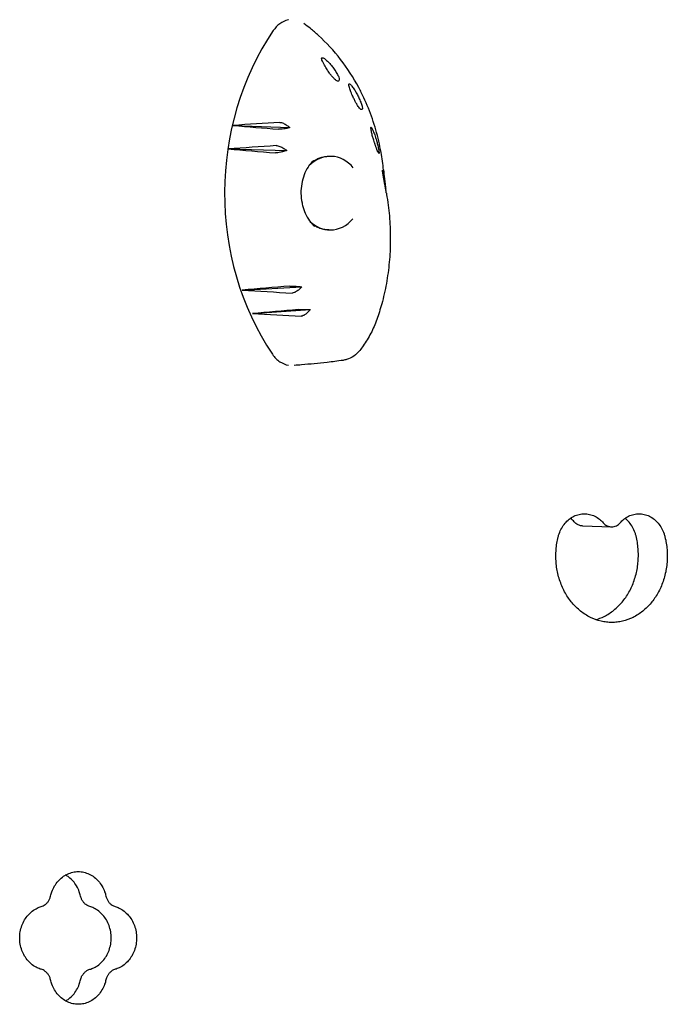
# Model space of a CAD drawing. Units: millimetres. Extents: x -3197 to 3260, y -3382 to 3369.
# Drawn here: x 763 to 983, y 517 to 851 of the extents above; entities that cross this region are included whole.
import ezdxf

# ---------------------------------------------------------------- set-up
doc = ezdxf.new("R2010")
doc.units = ezdxf.units.MM
doc.header["$LTSCALE"] = 20
doc.layers.add('2d', color=230, linetype='Continuous')

msp = doc.modelspace()

# ---------------------------------------------------------------- linework, layer by layer
at = {"layer": '2d'}
for p, q in [((835.34, 815.04), (854.62, 814.29)), ((833.69, 807.04), (853.59, 806.55)), ((838.47, 759.08), (858.65, 760.2)), ((841.91, 751.11), (861.53, 752.47)), ((953.96, 678.99), (963.78, 678.68))]:
    msp.add_line(p, q, dxfattribs=at)
for centre, major_axis, ratio, start_param, end_param in [((909.25, 792.05), (0, -89.01), 0.862431, 4.04379, 5.374433), ((1008.93, 767.98), (1036.52, 57.81), 0.055326, 1.720488, 1.73598), ((1027.93, 824.71), (-1002.66, 80.27), 0.025326, 1.379538, 1.395195), ((1011.83, 765.91), (1031.41, 62.97), 0.050975, 1.725262, 1.741269), ((1024.22, 823.78), (-1009.33, 77.62), 0.03147, 1.383306, 1.399448), ((868.33, 792.05), (0, -12.5), 0.862431, 2.326336, 3.873086), ((867.13, 792.05), (0.82, -12.48), 0.77171, 3.015396, 3.039408), ((868.33, 792.05), (0, -12.5), 0.862431, 0, 0.798314), ((868.33, 792.05), (0, -12.5), 0.862431, 5.602062, 6.283185), ((867.13, 792.05), (0.82, -12.48), 0.77171, 6.251046, 6.273338), ((1032.84, 758.6), (993.8, 82.75), 0.016981, 1.749723, 1.766235), ((1005.58, 813.17), (-1042.43, 50.54), 0.060276, 1.412715, 1.42913), ((1036.99, 758.29), (986.24, 84), 0.009692, 1.752964, 1.769089), ((1003.13, 810.49), (-1046.72, 44), 0.063828, 1.41884, 1.43483)]:
    msp.add_ellipse(centre, major_axis=major_axis, ratio=ratio, start_param=start_param, end_param=end_param, dxfattribs=at)
for points, knots in [([(854.19, 850.95), (854.14, 850.94), (854.09, 850.93), (853.03, 850.68), (852.08, 850.21), (850.38, 848.93), (849.63, 848.14), (849.01, 847.23)], [5.554887, 5.554887, 5.554887, 5.554887, 5.74065, 5.74065, 9.286716, 9.286716, 12.744762, 12.744762, 12.744762, 12.744762]), ([(886.43, 799.9), (886.23, 801.9), (885.95, 803.89), (885.37, 807.15), (885.1, 808.44), (884.21, 812.28), (883.49, 814.8), (881.79, 819.73), (880.82, 822.13), (879.18, 825.63), (878.61, 826.77), (876.2, 831.28), (874.13, 834.47), (869.56, 840.39), (867.04, 843.12), (863.44, 846.39), (862.52, 847.18), (860.87, 848.51), (860.14, 849.07), (859.4, 849.61)], [0.4213102, 0.4213102, 0.4213102, 0.4213102, 0.46875, 0.46875, 0.5, 0.5, 0.5625, 0.5625, 0.625, 0.625, 0.65625, 0.65625, 0.75, 0.75, 0.84375, 0.84375, 0.875, 0.875, 0.8988704, 0.8988704, 0.8988704, 0.8988704]), ([(865.54, 837.21), (865.45, 837.43), (865.4, 837.6), (865.38, 837.89), (865.41, 837.98), (865.59, 838.07), (865.75, 838.05), (866.2, 837.85), (866.5, 837.65), (867.02, 837.22), (867.2, 837.06), (867.52, 836.76), (867.65, 836.62), (867.93, 836.34), (868.06, 836.2), (868.38, 835.84), (868.56, 835.63), (869.07, 835), (869.4, 834.58), (870.04, 833.65), (870.35, 833.16), (870.87, 832.24), (871.07, 831.81), (871.35, 831.12), (871.41, 830.85), (871.41, 830.67)], [-16.630658, -16.630658, -16.630658, -16.630658, -15.290969, -15.290969, -13.861278, -13.861278, -12.206259, -12.206259, -10.308145, -10.308145, -9.38498, -9.38498, -8.721279, -8.721279, -8.075401, -8.075401, -7.216969, -7.216969, -5.618536, -5.618536, -3.77927, -3.77927, -1.873453, -1.873453, 0, 0, 0, 0]), ([(871.41, 830.67), (871.41, 830.46), (871.37, 830.29), (871.21, 830.04), (871.06, 829.98), (870.71, 830.08), (870.54, 830.16), (870.19, 830.42), (870.01, 830.57), (869.72, 830.84), (869.63, 830.94), (869.46, 831.11), (869.39, 831.19), (869.25, 831.35), (869.18, 831.43), (869, 831.64), (868.9, 831.76), (868.54, 832.2), (868.3, 832.52), (867.78, 833.24), (867.51, 833.64), (866.94, 834.53), (866.65, 835.02), (866.05, 836.11), (865.76, 836.7), (865.54, 837.21)], [-17.609864, -17.609864, -17.609864, -17.609864, -15.345915, -15.345915, -12.656843, -12.656843, -11.06693, -11.06693, -9.891271, -9.891271, -9.367428, -9.367428, -9.005442, -9.005442, -8.645495, -8.645495, -8.130334, -8.130334, -6.91799, -6.91799, -5.354872, -5.354872, -3.172468, -3.172468, 0, 0, 0, 0]), ([(874.68, 828.61), (874.64, 828.81), (874.63, 828.95), (874.69, 829.14), (874.76, 829.17), (874.99, 829.09), (875.15, 828.97), (875.58, 828.54), (875.85, 828.21), (876.29, 827.58), (876.44, 827.36), (876.7, 826.96), (876.8, 826.79), (877, 826.45), (877.1, 826.28), (877.32, 825.87), (877.45, 825.64), (877.79, 824.98), (878, 824.55), (878.43, 823.58), (878.64, 823.06), (878.99, 822.11), (879.12, 821.69), (879.27, 821.03), (879.3, 820.8), (879.27, 820.68)], [-16.623702, -16.623702, -16.623702, -16.623702, -15.210734, -15.210734, -13.709931, -13.709931, -12.046155, -12.046155, -10.115561, -10.115561, -9.170665, -9.170665, -8.523043, -8.523043, -7.908356, -7.908356, -7.111373, -7.111373, -5.670911, -5.670911, -3.831706, -3.831706, -1.910544, -1.910544, 0, 0, 0, 0]), ([(879.27, 820.68), (879.22, 820.48), (879.12, 820.37), (878.85, 820.41), (878.7, 820.51), (878.37, 820.83), (878.23, 821), (877.93, 821.4), (877.78, 821.61), (877.55, 821.97), (877.48, 822.08), (877.35, 822.3), (877.3, 822.39), (877.19, 822.57), (877.13, 822.67), (877, 822.91), (876.92, 823.06), (876.64, 823.57), (876.46, 823.93), (876.06, 824.75), (875.86, 825.19), (875.45, 826.16), (875.26, 826.66), (874.91, 827.68), (874.77, 828.19), (874.68, 828.61)], [-17.952851, -17.952851, -17.952851, -17.952851, -14.773316, -14.773316, -12.439575, -12.439575, -11.016124, -11.016124, -9.924523, -9.924523, -9.432491, -9.432491, -9.085535, -9.085535, -8.734627, -8.734627, -8.222679, -8.222679, -6.981564, -6.981564, -5.298014, -5.298014, -2.986378, -2.986378, 0, 0, 0, 0]), ([(851.19, 816.06), (851.35, 816.07), (851.54, 816.05), (851.97, 815.94), (852.2, 815.86), (852.84, 815.57), (853.25, 815.32), (853.99, 814.81), (854.31, 814.56), (854.62, 814.29)], [-5.160635, -5.160635, -5.160635, -5.160635, -4.234675, -4.234675, -3.286209, -3.286209, -1.759941, -1.759941, -0.541447, -0.541447, -0.541447, -0.541447]), ([(854.62, 814.29), (854.38, 814.23), (854.15, 814.18), (853.47, 814.02), (853.04, 813.94), (852.24, 813.81), (851.88, 813.76), (851.24, 813.72), (850.97, 813.71), (850.77, 813.73)], [-4.480355, -4.480355, -4.480355, -4.480355, -3.73541, -3.73541, -2.411779, -2.411779, -1.207487, -1.207487, 0, 0, 0, 0]), ([(882.15, 814.01), (882.13, 814.14), (882.13, 814.23), (882.14, 814.36), (882.16, 814.4), (882.25, 814.41), (882.34, 814.32), (882.56, 813.97), (882.68, 813.72), (882.98, 813.06), (883.15, 812.63), (883.41, 811.92), (883.49, 811.68), (883.64, 811.25), (883.69, 811.07), (883.81, 810.7), (883.86, 810.52), (883.99, 810.09), (884.06, 809.84), (884.26, 809.12), (884.37, 808.65), (884.6, 807.68), (884.71, 807.2), (884.87, 806.37), (884.92, 806.03), (884.97, 805.59), (884.96, 805.47), (884.93, 805.47)], [-16.713119, -16.713119, -16.713119, -16.713119, -15.749497, -15.749497, -14.779493, -14.779493, -13.085956, -13.085956, -11.510898, -11.510898, -9.763607, -9.763607, -8.941002, -8.941002, -8.352606, -8.352606, -7.778077, -7.778077, -7.00539, -7.00539, -5.512704, -5.512704, -3.714811, -3.714811, -1.838181, -1.838181, 0, 0, 0, 0]), ([(884.93, 805.47), (884.86, 805.48), (884.75, 805.62), (884.53, 806.04), (884.43, 806.27), (884.22, 806.77), (884.13, 807), (883.97, 807.41), (883.91, 807.57), (883.8, 807.88), (883.75, 808.02), (883.66, 808.27), (883.63, 808.38), (883.56, 808.58), (883.52, 808.67), (883.45, 808.9), (883.4, 809.04), (883.27, 809.44), (883.18, 809.72), (882.96, 810.45), (882.83, 810.89), (882.58, 811.81), (882.47, 812.28), (882.27, 813.21), (882.19, 813.65), (882.15, 814.01)], [-15.771428, -15.771428, -15.771428, -15.771428, -12.71107, -12.71107, -10.83186, -10.83186, -9.647915, -9.647915, -9.016785, -9.016785, -8.491054, -8.491054, -8.152362, -8.152362, -7.833234, -7.833234, -7.412327, -7.412327, -6.524779, -6.524779, -4.941507, -4.941507, -2.817173, -2.817173, 0, 0, 0, 0]), ([(853.59, 806.55), (853.34, 806.46), (853.09, 806.37), (852.4, 806.15), (851.97, 806.04), (851.18, 805.85), (850.82, 805.79), (850.19, 805.71), (849.92, 805.7), (849.71, 805.72)], [-4.566634, -4.566634, -4.566634, -4.566634, -3.753963, -3.753963, -2.417072, -2.417072, -1.205593, -1.205593, 0, 0, 0, 0]), ([(849.97, 808.18), (850.14, 808.19), (850.33, 808.17), (850.77, 808.07), (851.02, 807.99), (851.68, 807.73), (852.11, 807.51), (852.9, 807.04), (853.25, 806.8), (853.59, 806.55)], [-5.173547, -5.173547, -5.173547, -5.173547, -4.231216, -4.231216, -3.266749, -3.266749, -1.750816, -1.750816, -0.483041, -0.483041, -0.483041, -0.483041]), ([(862.61, 803.02), (861.96, 802.43), (861.35, 801.71), (860.29, 800.1), (859.83, 799.19), (859.11, 797.28), (858.83, 796.25), (858.47, 794.15), (858.39, 793.05), (858.43, 790.88), (858.55, 789.79), (858.82, 788.43), (858.89, 788.12), (859.19, 786.92), (859.5, 786.05), (860.27, 784.29), (860.77, 783.4), (861.85, 781.89), (862.43, 781.24), (863.04, 780.68)], [0, 0, 0, 0, 3.405866, 3.405866, 6.759769, 6.759769, 10.063288, 10.063288, 13.336759, 13.336759, 16.589628, 16.589628, 17.526298, 17.526298, 20.351085, 20.351085, 23.588817, 23.588817, 26.591035, 26.591035, 26.591035, 26.591035]), ([(862.05, 802.47), (862.23, 802.61), (862.41, 802.75), (863, 803.15), (863.41, 803.39), (864.26, 803.81), (864.7, 803.99), (865.58, 804.27), (866.03, 804.37), (866.93, 804.51), (867.38, 804.55), (867.84, 804.55)], [5.6866383, 5.6866383, 5.6866383, 5.6866383, 5.748049, 5.748049, 5.881833, 5.881833, 6.0156171, 6.0156171, 6.1494012, 6.1494012, 6.2831853, 6.2831853, 6.2831853, 6.2831853]), ([(886.11, 799.62), (886.09, 799.78), (886.1, 799.84), (886.16, 799.75), (886.2, 799.6), (886.32, 799.14), (886.38, 798.84), (886.53, 798.05), (886.62, 797.55), (886.75, 796.74), (886.79, 796.47), (886.85, 795.99), (886.88, 795.8), (886.93, 795.42), (886.95, 795.23), (887.01, 794.8), (887.04, 794.56), (887.1, 793.98), (887.14, 793.66), (887.18, 793.35)], [-16.486607, -16.486607, -16.486607, -16.486607, -14.736521, -14.736521, -13.037276, -13.037276, -11.457525, -11.457525, -9.650016, -9.650016, -8.782049, -8.782049, -8.188328, -8.188328, -7.623093, -7.623093, -6.88448, -6.88448, -5.854324, -5.854324, -5.854324, -5.854324]), ([(887.39, 792.06), (887.38, 792.14), (887.36, 792.23), (887.32, 792.53), (887.28, 792.78), (887.2, 793.22), (887.17, 793.39), (887.11, 793.72), (887.08, 793.87), (887.03, 794.13), (887.01, 794.23), (886.98, 794.43), (886.96, 794.53), (886.92, 794.75), (886.89, 794.87), (886.82, 795.25), (886.78, 795.5), (886.64, 796.2), (886.57, 796.62), (886.41, 797.5), (886.34, 797.93), (886.19, 798.87), (886.14, 799.31), (886.11, 799.62)], [-11.695234, -11.695234, -11.695234, -11.695234, -11.242686, -11.242686, -10.131099, -10.131099, -9.514163, -9.514163, -9.006262, -9.006262, -8.687525, -8.687525, -8.392335, -8.392335, -8.003178, -8.003178, -7.205534, -7.205534, -5.621272, -5.621272, -3.444121, -3.444121, 0, 0, 0, 0]), ([(886.43, 799.9), (886.52, 798.94), (886.63, 797.97), (886.81, 796.4), (886.88, 795.8), (886.96, 795.19)], [0, 0, 0, 0, 10.000025, 10.000025, 16.248215, 16.248215, 16.248215, 16.248215]), ([(887.6, 790.74), (887.99, 788.3), (888.29, 785.83), (888.67, 780.89), (888.75, 778.42), (888.72, 773.49), (888.6, 771.03), (888.15, 766.16), (887.82, 763.75), (886.96, 759.01), (886.43, 756.67), (885.31, 752.59), (884.75, 750.83), (884.14, 749.1)], [0, 0, 0, 0, 7.433876, 7.433876, 14.853459, 14.853459, 22.258525, 22.258525, 29.649711, 29.649711, 37.029427, 37.029427, 42.825029, 42.825029, 42.825029, 42.825029]), ([(867.84, 779.55), (867.38, 779.55), (866.93, 779.58), (866.03, 779.72), (865.58, 779.83), (864.7, 780.11), (864.26, 780.29), (863.41, 780.7), (863, 780.95), (862.48, 781.3), (862.37, 781.38), (862.26, 781.46)], [3.1415927, 3.1415927, 3.1415927, 3.1415927, 3.2753767, 3.2753767, 3.4091608, 3.4091608, 3.5429449, 3.5429449, 3.676729, 3.676729, 3.7143035, 3.7143035, 3.7143035, 3.7143035]), ([(854.58, 760.47), (854.76, 760.49), (854.98, 760.5), (855.51, 760.49), (855.81, 760.48), (856.58, 760.43), (857.06, 760.39), (857.92, 760.3), (858.29, 760.25), (858.65, 760.2)], [-5.237493, -5.237493, -5.237493, -5.237493, -4.198809, -4.198809, -3.143089, -3.143089, -1.695157, -1.695157, -0.549441, -0.549441, -0.549441, -0.549441]), ([(858.65, 760.2), (858.45, 759.96), (858.22, 759.73), (857.69, 759.23), (857.37, 758.97), (856.73, 758.54), (856.42, 758.36), (855.84, 758.14), (855.59, 758.09), (855.38, 758.11)], [-4.676485, -4.676485, -4.676485, -4.676485, -3.72719, -3.72719, -2.470394, -2.470394, -1.203536, -1.203536, 0, 0, 0, 0]), ([(857.52, 752.47), (857.69, 752.48), (857.9, 752.5), (858.39, 752.51), (858.68, 752.52), (859.41, 752.52), (859.88, 752.52), (860.75, 752.5), (861.14, 752.49), (861.53, 752.47)], [-5.068219, -5.068219, -5.068219, -5.068219, -4.077456, -4.077456, -3.074131, -3.074131, -1.660143, -1.660143, -0.457974, -0.457974, -0.457974, -0.457974]), ([(861.53, 752.47), (861.35, 752.23), (861.15, 752), (860.68, 751.48), (860.39, 751.2), (859.79, 750.73), (859.49, 750.55), (858.93, 750.31), (858.68, 750.25), (858.46, 750.26)], [-4.621545, -4.621545, -4.621545, -4.621545, -3.717812, -3.717812, -2.483835, -2.483835, -1.205143, -1.205143, 0, 0, 0, 0]), ([(884.14, 749.1), (883.56, 747.48), (882.89, 745.91), (881.36, 742.93), (880.5, 741.51), (879.18, 739.65), (878.79, 739.13), (878.38, 738.62)], [0, 0, 0, 0, 5.420619, 5.420619, 10.843498, 10.843498, 13.037893, 13.037893, 13.037893, 13.037893]), ([(848.7, 737.33), (849.41, 736.28), (850.28, 735.41), (852.18, 734.17), (853.17, 733.77), (854.19, 733.59)], [0, 0, 0, 0, 3.972499, 3.972499, 7.584602, 7.584602, 7.584602, 7.584602]), ([(878.38, 738.62), (877.79, 737.88), (877.1, 737.23), (875.59, 736.18), (874.76, 735.78), (873.5, 735.4), (873.09, 735.31), (872.68, 735.24)], [0, 0, 0, 0, 3.055559, 3.055559, 6.057889, 6.057889, 7.445362, 7.445362, 7.445362, 7.445362]), ([(872.68, 735.24), (870.85, 734.97), (869.05, 734.75), (864.34, 734.22), (861.46, 733.96), (857.76, 733.64), (856.94, 733.57), (856.12, 733.5)], [0, 0, 0, 0, 10.001523, 10.001523, 26.326617, 26.326617, 30.98694, 30.98694, 30.98694, 30.98694]), ([(945.73, 675.28), (945.82, 675.64), (945.93, 675.99), (946.28, 677.01), (946.58, 677.66), (947.26, 678.86), (947.64, 679.41), (948.47, 680.39), (948.93, 680.85), (949.94, 681.66), (950.49, 682.01), (951.63, 682.57), (952.23, 682.78), (953.42, 683.06), (954.02, 683.13), (955.18, 683.13), (955.78, 683.06), (956.98, 682.78), (957.57, 682.57), (958.71, 682.01), (959.26, 681.66), (960.21, 680.89), (960.62, 680.49), (961, 680.06)], [36.277582, 36.277582, 36.277582, 36.277582, 37.324374, 37.324374, 39.397933, 39.397933, 41.471493, 41.471493, 43.544893, 43.544893, 45.618293, 45.618293, 47.691693, 47.691693, 49.765093, 49.765093, 51.838562, 51.838562, 53.91203, 53.91203, 55.985499, 55.985499, 57.829891, 57.829891, 57.829891, 57.829891]), ([(966.79, 680.06), (967.16, 680.49), (967.58, 680.89), (968.53, 681.66), (969.07, 682.01), (970.21, 682.57), (970.8, 682.78), (971.99, 683.06), (972.58, 683.13), (973.74, 683.13), (974.34, 683.06), (975.52, 682.78), (976.11, 682.57), (977.25, 682.01), (977.79, 681.66), (978.79, 680.85), (979.25, 680.39), (980.07, 679.41), (980.45, 678.86), (981.13, 677.66), (981.42, 677.01), (981.77, 675.99), (981.87, 675.64), (981.96, 675.28)], [41.700868, 41.700868, 41.700868, 41.700868, 43.545259, 43.545259, 45.618728, 45.618728, 47.692197, 47.692197, 49.765665, 49.765665, 51.839065, 51.839065, 53.912466, 53.912466, 55.985866, 55.985866, 58.059266, 58.059266, 60.132825, 60.132825, 62.206385, 62.206385, 63.253176, 63.253176, 63.253176, 63.253176]), ([(951.18, 680.38), (950.8, 680.81), (950.39, 681.21), (949.93, 681.58), (949.91, 681.59), (949.9, 681.6)], [8.523613, 8.523613, 8.523613, 8.523613, 10.368005, 10.368005, 10.422205, 10.422205, 10.422205, 10.422205]), ([(953.96, 678.99), (953.73, 679), (953.5, 679.03), (953, 679.15), (952.73, 679.24), (952.22, 679.5), (951.97, 679.65), (951.54, 680), (951.35, 680.18), (951.18, 680.38)], [7.649719, 7.649719, 7.649719, 7.649719, 8.455538, 8.455538, 9.395004, 9.395004, 10.334469, 10.334469, 11.170142, 11.170142, 11.170142, 11.170142]), ([(961, 680.06), (961.17, 679.87), (961.36, 679.69), (961.79, 679.34), (962.04, 679.18), (962.55, 678.93), (962.82, 678.83), (963.36, 678.7), (963.63, 678.67), (964.16, 678.67), (964.43, 678.7), (964.97, 678.83), (965.24, 678.93), (965.75, 679.18), (966, 679.34), (966.43, 679.69), (966.62, 679.87), (966.79, 680.06)], [18.893941, 18.893941, 18.893941, 18.893941, 19.729737, 19.729737, 20.669161, 20.669161, 21.608585, 21.608585, 22.548009, 22.548009, 23.487433, 23.487433, 24.426857, 24.426857, 25.366281, 25.366281, 26.202077, 26.202077, 26.202077, 26.202077]), ([(972.14, 675.6), (972.05, 675.95), (971.95, 676.3), (971.6, 677.32), (971.31, 677.97), (970.63, 679.18), (970.25, 679.73), (969.43, 680.71), (968.97, 681.17), (968.47, 681.57), (968.46, 681.58), (968.46, 681.58)], [3.100332, 3.100332, 3.100332, 3.100332, 4.147228, 4.147228, 6.220842, 6.220842, 8.294456, 8.294456, 10.367801, 10.367801, 10.386651, 10.386651, 10.386651, 10.386651]), ([(958.49, 647.16), (959.44, 647.43), (960.39, 647.8), (962.47, 648.83), (963.58, 649.54), (965.13, 650.79), (965.62, 651.23), (966.56, 652.16), (967, 652.64), (967.84, 653.64), (968.25, 654.18), (969.02, 655.3), (969.39, 655.89), (970.43, 657.74), (971.02, 659.08), (971.98, 661.86), (972.35, 663.31), (972.71, 665.49), (972.79, 666.23), (972.91, 667.68), (972.94, 668.4), (972.94, 669.11), (972.94, 669.82), (972.91, 670.54), (972.79, 671.99), (972.71, 672.72), (972.47, 674.17), (972.32, 674.89), (972.14, 675.6)], [-28.852346, -28.852346, -28.852346, -28.852346, -25.508896, -25.508896, -21.25804, -21.25804, -19.132611, -19.132611, -17.007183, -17.007183, -14.881285, -14.881285, -12.755388, -12.755388, -8.503592, -8.503592, -4.251796, -4.251796, -2.125898, -2.125898, 0, 0, 0, 2.125611, 2.125611, 4.251223, 4.251223, 6.356301, 6.356301, 6.356301, 6.356301]), ([(981.96, 675.28), (982.14, 674.57), (982.29, 673.85), (982.53, 672.4), (982.61, 671.67), (982.73, 670.22), (982.76, 669.5), (982.76, 668.79), (982.76, 668.08), (982.73, 667.36), (982.61, 665.91), (982.53, 665.18), (982.17, 662.99), (981.81, 661.54), (980.85, 658.76), (980.25, 657.43), (979.21, 655.58), (978.84, 654.99), (978.07, 653.86), (977.66, 653.33), (976.82, 652.33), (976.38, 651.84), (975.44, 650.91), (974.95, 650.47), (973.4, 649.23), (972.29, 648.51), (969.96, 647.36), (968.75, 646.92), (966.92, 646.49), (966.31, 646.39), (965.09, 646.25), (964.49, 646.22), (963.3, 646.22), (962.7, 646.25), (961.48, 646.39), (960.87, 646.49), (959.03, 646.92), (957.82, 647.36), (955.48, 648.51), (954.36, 649.23), (952.81, 650.47), (952.31, 650.91), (951.36, 651.84), (950.92, 652.33), (950.07, 653.33), (949.66, 653.86), (948.88, 654.99), (948.51, 655.58), (947.46, 657.43), (946.86, 658.76), (945.89, 661.54), (945.52, 662.99), (945.16, 665.18), (945.07, 665.91), (944.96, 667.36), (944.93, 668.08), (944.93, 669.5), (944.96, 670.22), (945.07, 671.67), (945.16, 672.4), (945.4, 673.85), (945.55, 674.57), (945.73, 675.28)], [-6.356302, -6.356302, -6.356302, -6.356302, -4.251223, -4.251223, -2.125612, -2.125612, 0, 0, 0, 2.125897, 2.125897, 4.251794, 4.251794, 8.503588, 8.503588, 12.755382, 12.755382, 14.881279, 14.881279, 17.007176, 17.007176, 19.132604, 19.132604, 21.258032, 21.258032, 25.508887, 25.508887, 29.759743, 29.759743, 31.885171, 31.885171, 34.010599, 34.010599, 36.136027, 36.136027, 38.261455, 38.261455, 42.51231, 42.51231, 46.763166, 46.763166, 48.888594, 48.888594, 51.014022, 51.014022, 53.139919, 53.139919, 55.265816, 55.265816, 59.51761, 59.51761, 63.769404, 63.769404, 65.895301, 65.895301, 68.021198, 68.021198, 70.14681, 70.14681, 72.272421, 72.272421, 74.3775, 74.3775, 74.3775, 74.3775]), ([(773.41, 553.29), (773.52, 553.79), (773.67, 554.28), (774.09, 555.44), (774.4, 556.09), (775.11, 557.3), (775.52, 557.85), (776.38, 558.83), (776.87, 559.29), (777.93, 560.1), (778.5, 560.46), (779.7, 561.02), (780.32, 561.23), (781.57, 561.51), (782.2, 561.58), (783.42, 561.58), (784.05, 561.51), (785.3, 561.23), (785.92, 561.02), (787.12, 560.46), (787.69, 560.1), (788.75, 559.29), (789.23, 558.83), (790.09, 557.85), (790.5, 557.3), (791.21, 556.09), (791.52, 555.44), (791.94, 554.28), (792.08, 553.79), (792.19, 553.29)], [35.997375, 35.997375, 35.997375, 35.997375, 37.459591, 37.459591, 39.54068, 39.54068, 41.621768, 41.621768, 43.702857, 43.702857, 45.783945, 45.783945, 47.865033, 47.865033, 49.946122, 49.946122, 52.02721, 52.02721, 54.108299, 54.108299, 56.189387, 56.189387, 58.270475, 58.270475, 60.351564, 60.351564, 62.432652, 62.432652, 63.894869, 63.894869, 63.894869, 63.894869]), ([(783.57, 553.29), (783.46, 553.79), (783.32, 554.28), (782.89, 555.44), (782.59, 556.09), (781.88, 557.3), (781.47, 557.85), (780.61, 558.83), (780.13, 559.29), (779.25, 559.97), (778.88, 560.21), (778.5, 560.43)], [2.69996, 2.69996, 2.69996, 2.69996, 4.162177, 4.162177, 6.243265, 6.243265, 8.324354, 8.324354, 10.405442, 10.405442, 11.780736, 11.780736, 11.780736, 11.780736]), ([(770.23, 549.69), (770.44, 549.75), (770.64, 549.83), (771.11, 550.05), (771.37, 550.21), (771.85, 550.57), (772.07, 550.78), (772.46, 551.23), (772.64, 551.48), (772.96, 552.02), (773.1, 552.32), (773.29, 552.84), (773.36, 553.06), (773.41, 553.29)], [23.771915, 23.771915, 23.771915, 23.771915, 24.453742, 24.453742, 25.394274, 25.394274, 26.334806, 26.334806, 27.275325, 27.275325, 28.215844, 28.215844, 28.876669, 28.876669, 28.876669, 28.876669]), ([(786.73, 549.69), (786.53, 549.75), (786.33, 549.83), (785.86, 550.05), (785.61, 550.21), (785.13, 550.57), (784.91, 550.78), (784.52, 551.23), (784.34, 551.48), (784.02, 552.02), (783.88, 552.32), (783.69, 552.84), (783.62, 553.06), (783.57, 553.29)], [8.723471, 8.723471, 8.723471, 8.723471, 9.405293, 9.405293, 10.345822, 10.345822, 11.286351, 11.286351, 12.226872, 12.226872, 13.167393, 13.167393, 13.828224, 13.828224, 13.828224, 13.828224]), ([(792.19, 553.29), (792.24, 553.06), (792.31, 552.84), (792.5, 552.32), (792.64, 552.02), (792.96, 551.48), (793.14, 551.23), (793.53, 550.78), (793.75, 550.57), (794.23, 550.21), (794.48, 550.05), (794.95, 549.83), (795.15, 549.75), (795.35, 549.69)], [16.268644, 16.268644, 16.268644, 16.268644, 16.92947, 16.92947, 17.869988, 17.869988, 18.810506, 18.810506, 19.751038, 19.751038, 20.69157, 20.69157, 21.373397, 21.373397, 21.373397, 21.373397]), ([(770.23, 528.39), (769.78, 528.52), (769.34, 528.69), (768.31, 529.17), (767.74, 529.52), (766.68, 530.33), (766.19, 530.79), (765.33, 531.76), (764.93, 532.31), (764.22, 533.51), (763.91, 534.16), (763.42, 535.51), (763.23, 536.22), (762.98, 537.64), (762.93, 538.35), (762.93, 539.73), (762.98, 540.45), (763.23, 541.87), (763.42, 542.57), (763.91, 543.92), (764.22, 544.57), (764.93, 545.77), (765.33, 546.32), (766.19, 547.3), (766.68, 547.76), (767.74, 548.56), (768.31, 548.91), (769.34, 549.4), (769.78, 549.56), (770.23, 549.69)], [19.194895, 19.194895, 19.194895, 19.194895, 20.695204, 20.695204, 22.76475, 22.76475, 24.834296, 24.834296, 26.903809, 26.903809, 28.973321, 28.973321, 31.042834, 31.042834, 33.112346, 33.112346, 35.181869, 35.181869, 37.251391, 37.251391, 39.320913, 39.320913, 41.390435, 41.390435, 43.459971, 43.459971, 45.529508, 45.529508, 47.029798, 47.029798, 47.029798, 47.029798]), ([(786.73, 528.39), (787.18, 528.52), (787.62, 528.69), (788.64, 529.17), (789.21, 529.52), (790.26, 530.33), (790.74, 530.79), (791.6, 531.76), (792, 532.31), (792.7, 533.51), (793.01, 534.16), (793.5, 535.51), (793.68, 536.22), (793.93, 537.64), (793.98, 538.35), (793.98, 539.04), (793.98, 539.73), (793.93, 540.45), (793.68, 541.87), (793.5, 542.57), (793.01, 543.92), (792.7, 544.57), (792, 545.77), (791.6, 546.32), (790.74, 547.3), (790.26, 547.76), (789.21, 548.56), (788.64, 548.91), (787.62, 549.4), (787.18, 549.56), (786.73, 549.69)], [-13.917456, -13.917456, -13.917456, -13.917456, -12.417162, -12.417162, -10.347625, -10.347625, -8.278089, -8.278089, -6.208567, -6.208567, -4.139044, -4.139044, -2.069522, -2.069522, 0, 0, 0, 2.069512, 2.069512, 4.139025, 4.139025, 6.208537, 6.208537, 8.27805, 8.27805, 10.347596, 10.347596, 12.417142, 12.417142, 13.917455, 13.917455, 13.917455, 13.917455]), ([(795.35, 549.69), (795.8, 549.56), (796.24, 549.4), (797.27, 548.91), (797.83, 548.56), (798.88, 547.76), (799.37, 547.3), (800.22, 546.32), (800.62, 545.77), (801.32, 544.57), (801.63, 543.92), (802.12, 542.57), (802.3, 541.87), (802.55, 540.45), (802.6, 539.73), (802.6, 539.04), (802.6, 538.35), (802.55, 537.64), (802.3, 536.22), (802.12, 535.51), (801.63, 534.16), (801.32, 533.51), (800.62, 532.31), (800.22, 531.76), (799.37, 530.79), (798.88, 530.33), (797.83, 529.52), (797.27, 529.17), (796.24, 528.69), (795.8, 528.52), (795.35, 528.39)], [-13.917453, -13.917453, -13.917453, -13.917453, -12.417141, -12.417141, -10.347596, -10.347596, -8.27805, -8.27805, -6.208537, -6.208537, -4.139025, -4.139025, -2.069512, -2.069512, 0, 0, 0, 2.069512, 2.069512, 4.139025, 4.139025, 6.208537, 6.208537, 8.27805, 8.27805, 10.347596, 10.347596, 12.417141, 12.417141, 13.917453, 13.917453, 13.917453, 13.917453]), ([(773.41, 524.8), (773.36, 525.02), (773.29, 525.24), (773.1, 525.77), (772.96, 526.06), (772.64, 526.61), (772.46, 526.86), (772.07, 527.3), (771.85, 527.51), (771.37, 527.88), (771.11, 528.04), (770.64, 528.26), (770.44, 528.33), (770.23, 528.39)], [1.220212, 1.220212, 1.220212, 1.220212, 1.881037, 1.881037, 2.821556, 2.821556, 3.762075, 3.762075, 4.702607, 4.702607, 5.643139, 5.643139, 6.324965, 6.324965, 6.324965, 6.324965]), ([(783.57, 524.8), (783.62, 525.02), (783.69, 525.24), (783.88, 525.77), (784.02, 526.06), (784.34, 526.61), (784.52, 526.86), (784.91, 527.3), (785.13, 527.51), (785.61, 527.88), (785.86, 528.04), (786.33, 528.26), (786.53, 528.33), (786.73, 528.39)], [16.268654, 16.268654, 16.268654, 16.268654, 16.929479, 16.929479, 17.869998, 17.869998, 18.810517, 18.810517, 19.751049, 19.751049, 20.691581, 20.691581, 21.373408, 21.373408, 21.373408, 21.373408]), ([(795.35, 528.39), (795.15, 528.33), (794.95, 528.26), (794.48, 528.04), (794.23, 527.88), (793.75, 527.51), (793.53, 527.3), (793.14, 526.86), (792.96, 526.61), (792.64, 526.06), (792.5, 525.77), (792.31, 525.24), (792.24, 525.02), (792.19, 524.8)], [8.723475, 8.723475, 8.723475, 8.723475, 9.405301, 9.405301, 10.345834, 10.345834, 11.286366, 11.286366, 12.226884, 12.226884, 13.167403, 13.167403, 13.828228, 13.828228, 13.828228, 13.828228]), ([(792.19, 524.8), (792.08, 524.3), (791.94, 523.81), (791.52, 522.65), (791.21, 522), (790.5, 520.79), (790.09, 520.23), (789.23, 519.25), (788.75, 518.79), (787.69, 517.98), (787.12, 517.63), (785.92, 517.07), (785.3, 516.85), (784.05, 516.57), (783.42, 516.51), (782.2, 516.51), (781.57, 516.57), (780.32, 516.85), (779.7, 517.07), (778.5, 517.63), (777.93, 517.98), (776.87, 518.79), (776.38, 519.25), (775.52, 520.23), (775.11, 520.79), (774.4, 522), (774.09, 522.65), (773.67, 523.81), (773.52, 524.3), (773.41, 524.8)], [2.699961, 2.699961, 2.699961, 2.699961, 4.162177, 4.162177, 6.243265, 6.243265, 8.324354, 8.324354, 10.405442, 10.405442, 12.48653, 12.48653, 14.567619, 14.567619, 16.648707, 16.648707, 18.729796, 18.729796, 20.810884, 20.810884, 22.891972, 22.891972, 24.973061, 24.973061, 27.054149, 27.054149, 29.135238, 29.135238, 30.597454, 30.597454, 30.597454, 30.597454]), ([(778.5, 517.66), (778.88, 517.87), (779.25, 518.12), (780.13, 518.79), (780.61, 519.25), (781.47, 520.23), (781.88, 520.79), (782.59, 522), (782.89, 522.65), (783.32, 523.81), (783.46, 524.3), (783.57, 524.8)], [54.814094, 54.814094, 54.814094, 54.814094, 56.189388, 56.189388, 58.270476, 58.270476, 60.351565, 60.351565, 62.432653, 62.432653, 63.894869, 63.894869, 63.894869, 63.894869])]:
    msp.add_open_spline(points, degree=3, knots=knots, dxfattribs=at)
msp.add_open_spline([(887.39, 792.06), (887.46, 791.62), (887.52, 791.18), (887.6, 790.74)], degree=3, dxfattribs=at)

doc.saveas('drawing.dxf')
